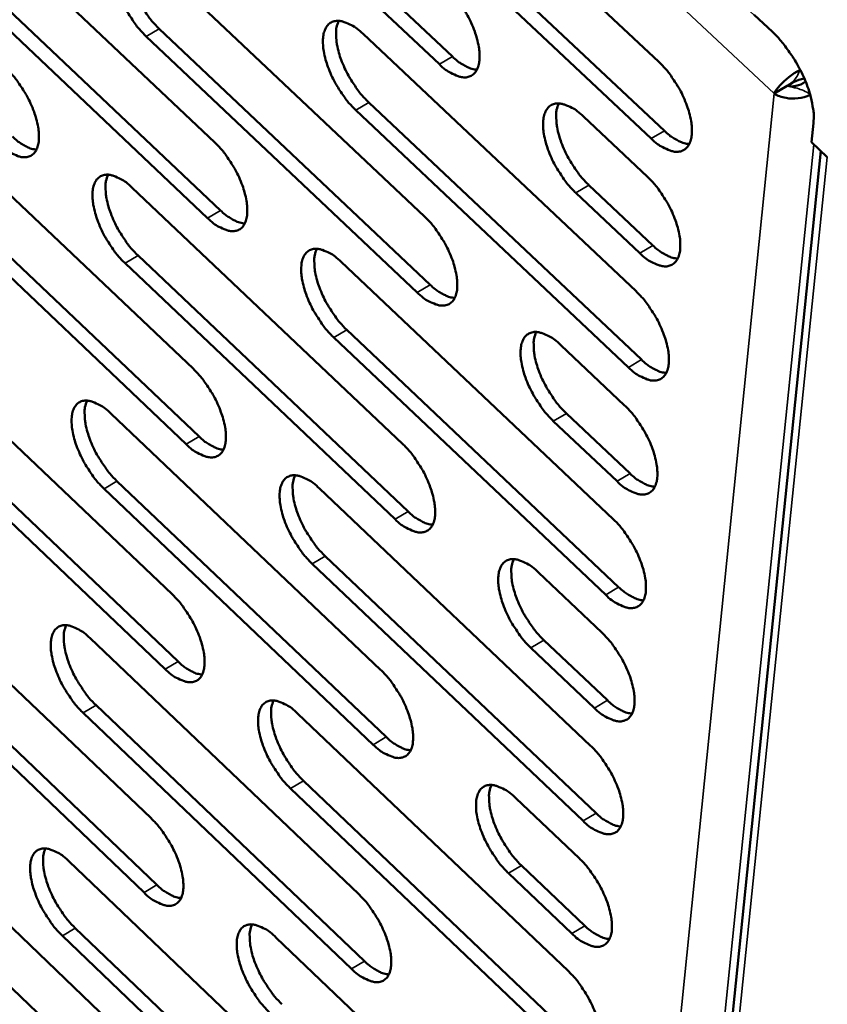
# Model space of a CAD drawing. Units: millimetres. Extents: x 65 to 5840, y 100 to 4100.
# Drawn here: x 5135 to 5169, y 2850 to 2892 of the extents above; entities that cross this region are included whole.
import ezdxf

# ---------------------------------------------------------------- set-up
doc = ezdxf.new("R2010")
doc.units = ezdxf.units.MM
doc.header["$LTSCALE"] = 20
doc.layers.add('Visible (ISO)', color=7, linetype='Continuous', lineweight=50)
doc.layers.add('Visible Narrow (ISO)', color=7, linetype='Continuous', lineweight=35)

msp = doc.modelspace()

# ---------------------------------------------------------------- linework, layer by layer
at = {"layer": 'Visible (ISO)'}
for p, q in [((5142.145, 2900.737), (5153.593, 2889.948)), ((5150.757, 2900.563), (5162.289, 2889.72)), ((5153.044, 2889.624), (5141.596, 2900.415)), ((5150.997, 2897.659), (5162.518, 2886.82)), ((5161.967, 2886.494), (5150.447, 2897.336)), ((5132.233, 2897.072), (5143.586, 2886.333)), ((5143.286, 2883.144), (5131.945, 2893.883)), ((5132.492, 2894.203), (5143.833, 2883.466)), ((5140.998, 2893.999), (5152.422, 2883.209)), ((5166.298, 2891.706), (5167.069, 2890.983)), ((5141.248, 2891.122), (5152.659, 2880.335)), ((5152.111, 2880.011), (5140.7, 2890.8)), ((5149.83, 2890.902), (5161.325, 2880.061)), ((5167.696, 2888.712), (5167.145, 2888.386)), ((5161.005, 2876.854), (5149.522, 2887.694)), ((5150.071, 2888.018), (5161.554, 2877.18)), ((5131.371, 2887.522), (5142.687, 2876.785)), ((5159.113, 2887.419), (5161.806, 2884.883)), ((5168.799, 2887.142), (5168.717, 2886.337)), ((5168.717, 2886.337), (5169.38, 2885.715)), ((5169.106, 2885.971), (5159.796, 2794.768)), ((5169.322, 2885.769), (5169.375, 2885.714)), ((5169.379, 2885.711), (5169.375, 2885.714)), ((5169.38, 2885.715), (5169.379, 2885.711)), ((5142.389, 2873.615), (5131.084, 2884.352)), ((5131.629, 2884.672), (5142.934, 2873.938)), ((5140.106, 2884.422), (5151.493, 2873.634)), ((5159.345, 2884.528), (5162.035, 2881.992)), ((5161.485, 2881.667), (5158.795, 2884.202)), ((5140.356, 2881.564), (5151.731, 2870.78)), ((5151.185, 2870.455), (5139.81, 2881.242)), ((5148.908, 2881.298), (5160.366, 2870.459)), ((5160.048, 2867.271), (5148.602, 2878.109)), ((5149.149, 2878.433), (5160.595, 2867.597)), ((5130.513, 2878.029), (5141.793, 2867.294)), ((5158.16, 2877.788), (5160.845, 2875.253)), ((5130.772, 2875.198), (5142.041, 2864.465)), ((5141.497, 2864.142), (5130.228, 2874.877)), ((5139.22, 2874.902), (5150.57, 2864.116)), ((5158.392, 2874.916), (5161.074, 2872.381)), ((5160.525, 2872.055), (5157.844, 2874.591)), ((5139.47, 2872.063), (5150.808, 2861.281)), ((5150.263, 2860.956), (5138.925, 2871.741)), ((5147.992, 2871.751), (5159.413, 2860.915)), ((5129.661, 2868.591), (5140.905, 2857.858)), ((5159.097, 2857.746), (5147.688, 2868.581)), ((5148.234, 2868.905), (5159.643, 2858.072)), ((5157.213, 2868.215), (5159.889, 2865.68)), ((5129.92, 2865.779), (5141.153, 2855.049)), ((5140.61, 2854.725), (5129.378, 2865.458)), ((5138.338, 2865.438), (5149.652, 2854.654)), ((5157.445, 2865.362), (5160.118, 2862.828)), ((5159.572, 2862.501), (5156.899, 2865.036)), ((5138.589, 2862.618), (5149.891, 2851.838)), ((5149.348, 2851.513), (5138.046, 2862.296)), ((5147.082, 2862.261), (5158.466, 2851.427)), ((5147.323, 2859.434), (5158.696, 2848.603)), ((5128.813, 2859.209), (5140.022, 2848.478)), ((5158.151, 2848.277), (5146.779, 2859.11)), ((5156.272, 2858.698), (5158.939, 2856.164)), ((5129.072, 2856.415), (5140.27, 2845.687)), ((5137.462, 2856.03), (5148.74, 2845.249)), ((5156.504, 2855.864), (5159.168, 2853.33)), ((5158.623, 2853.004), (5155.959, 2855.538)), ((5137.713, 2853.228), (5148.979, 2842.451)), ((5148.437, 2842.126), (5137.171, 2852.906)), ((5146.176, 2852.826), (5157.524, 2841.995))]:
    msp.add_line(p, q, dxfattribs=at)
at = {"layer": 'Visible (ISO)', "flags": 128}
for points in [[(5140.7, 2890.8, -0.01867), (5140.392, 2891.124, -0.033451), (5140.239, 2891.321, -0.00519), (5139.922, 2891.804, -0.017945), (5139.837, 2891.948, -0.018586), (5139.679, 2892.267, -0.017463), (5139.535, 2892.619, -0.023026), (5139.44, 2892.915, -0.019789), (5139.361, 2893.268, -0.03312), (5139.33, 2893.525, -0.027968), (5139.332, 2893.832, -0.053607), (5139.369, 2894.049, -0.052968), (5139.452, 2894.256, -0.081841), (5139.563, 2894.402, -0.085565), (5139.709, 2894.499, -0.079001), (5139.885, 2894.545, -0.074333), (5140.077, 2894.536, -0.043326), (5140.216, 2894.496, -0.018657), (5140.522, 2894.363, -0.052256), (5140.743, 2894.228, -0.039547), (5140.998, 2893.999)], [(5139.983, 2894.546, 0.033989), (5139.896, 2894.273, 0.061635), (5139.877, 2894.115, 0.015707), (5139.891, 2893.737, 0.031678), (5139.915, 2893.552, 0.019328), (5139.997, 2893.204, 0.022342), (5140.094, 2892.91, 0.017207), (5140.237, 2892.565, 0.018225), (5140.396, 2892.25, 0.017733), (5140.479, 2892.11, 0.005054), (5140.793, 2891.634, 0.033082), (5140.944, 2891.44, 0.018425), (5141.248, 2891.122)], [(5153.356, 2892.841, -0.018783), (5153.668, 2892.515, -0.033614), (5153.822, 2892.316, -0.005249), (5154.141, 2891.83, -0.018056), (5154.227, 2891.685, -0.018737), (5154.387, 2891.363, -0.017597), (5154.532, 2891.009, -0.023229), (5154.626, 2890.71, -0.019977), (5154.706, 2890.355, -0.033412), (5154.735, 2890.096, -0.028305), (5154.732, 2889.787, -0.053947), (5154.694, 2889.569, -0.05343), (5154.609, 2889.361, -0.081758), (5154.496, 2889.215, -0.08532), (5154.348, 2889.118, -0.078218), (5154.169, 2889.072, -0.073754), (5153.974, 2889.082, -0.042983), (5153.834, 2889.123, -0.018529), (5153.525, 2889.256, -0.052132), (5153.301, 2889.393, -0.039359), (5153.044, 2889.624)], [(5149.522, 2887.694, -0.018717), (5149.212, 2888.019, -0.03351), (5149.058, 2888.218, -0.005213), (5148.74, 2888.702, -0.017992), (5148.654, 2888.847, -0.018669), (5148.495, 2889.167, -0.017531), (5148.351, 2889.52, -0.023145), (5148.256, 2889.817, -0.019893), (5148.177, 2890.171, -0.033298), (5148.147, 2890.43, -0.028164), (5148.149, 2890.737, -0.053822), (5148.187, 2890.955, -0.053241), (5148.271, 2891.163, -0.081808), (5148.384, 2891.308, -0.085404), (5148.531, 2891.405, -0.078537), (5148.708, 2891.452, -0.073966), (5148.903, 2891.442, -0.043122), (5149.042, 2891.401, -0.018574), (5149.35, 2891.268, -0.052183), (5149.573, 2891.132, -0.039436), (5149.83, 2890.902)], [(5148.803, 2891.453, 0.034107), (5148.714, 2891.178, 0.061783), (5148.695, 2891.02, 0.015791), (5148.708, 2890.642, 0.031792), (5148.732, 2890.455, 0.01941), (5148.815, 2890.106, 0.022429), (5148.911, 2889.811, 0.017262), (5149.055, 2889.465, 0.01829), (5149.215, 2889.149, 0.017769), (5149.298, 2889.009, 0.00507), (5149.614, 2888.532, 0.033125), (5149.765, 2888.337, 0.018461), (5150.071, 2888.018)], [(5167.069, 2890.983, -0.016078), (5167.399, 2890.645, -0.029403), (5167.563, 2890.444, -0.003847), (5167.925, 2889.932, -0.015651), (5168.009, 2889.803, -0.015143), (5168.202, 2889.463, -0.014862), (5168.378, 2889.105, -0.016948), (5168.517, 2888.769, -0.015626), (5168.643, 2888.397, -0.021072), (5168.685, 2888.233, -0.006911), (5168.787, 2887.727, -0.040596), (5168.808, 2887.522, -0.021884), (5168.799, 2887.142)], [(5153.593, 2889.948, 0.025492), (5153.803, 2889.76, 0.038523), (5153.956, 2889.655, 0.008744), (5154.16, 2889.541, 0.012453), (5154.307, 2889.467, 0.055131), (5154.418, 2889.429, 0.030507), (5154.627, 2889.395)], [(5162.289, 2889.72, -0.01883), (5162.603, 2889.393, -0.033674), (5162.758, 2889.193, -0.005273), (5163.079, 2888.705, -0.018103), (5163.165, 2888.559, -0.018821), (5163.326, 2888.236, -0.017665), (5163.471, 2887.881, -0.02335), (5163.566, 2887.581, -0.020084), (5163.645, 2887.225, -0.033592), (5163.674, 2886.964, -0.028505), (5163.67, 2886.655, -0.054162), (5163.631, 2886.436, -0.053703), (5163.545, 2886.228, -0.081718), (5163.431, 2886.082, -0.085154), (5163.281, 2885.985, -0.077753), (5163.101, 2885.939, -0.073388), (5162.904, 2885.949, -0.042781), (5162.763, 2885.99, -0.018446), (5162.451, 2886.125, -0.052059), (5162.227, 2886.262, -0.039247), (5161.967, 2886.494)], [(5134.817, 2889.433, -0.01861), (5135.124, 2889.11, -0.033363), (5135.276, 2888.914, -0.005162), (5135.592, 2888.432, -0.017886), (5135.676, 2888.289, -0.01853), (5135.834, 2887.97, -0.017404), (5135.978, 2887.62, -0.022977), (5136.072, 2887.325, -0.01973), (5136.152, 2886.974, -0.03311), (5136.182, 2886.718, -0.027943), (5136.18, 2886.412, -0.05374), (5136.144, 2886.196, -0.053203), (5136.061, 2885.991, -0.082226), (5135.951, 2885.847, -0.086057), (5135.806, 2885.751, -0.079134), (5135.632, 2885.706, -0.074392), (5135.44, 2885.716, -0.0431), (5135.303, 2885.757, -0.018549), (5134.999, 2885.889, -0.052036), (5134.779, 2886.025, -0.03937), (5134.526, 2886.253)], [(5158.795, 2884.202, -0.018765), (5158.483, 2884.529, -0.033569), (5158.328, 2884.728, -0.005236), (5158.009, 2885.215, -0.018038), (5157.923, 2885.36, -0.018755), (5157.763, 2885.682, -0.017601), (5157.618, 2886.036, -0.02327), (5157.524, 2886.334, -0.020003), (5157.444, 2886.69, -0.033487), (5157.415, 2886.949, -0.028373), (5157.418, 2887.257, -0.054052), (5157.457, 2887.476, -0.053534), (5157.542, 2887.684, -0.081779), (5157.655, 2887.83, -0.085242), (5157.804, 2887.927, -0.078051), (5157.983, 2887.973, -0.07358), (5158.179, 2887.963, -0.042904), (5158.319, 2887.922, -0.018483), (5158.63, 2887.788, -0.052101), (5158.854, 2887.651, -0.039314), (5159.113, 2887.419)], [(5158.073, 2887.974, 0.034225), (5157.984, 2887.699, 0.061931), (5157.964, 2887.54, 0.015875), (5157.977, 2887.161, 0.031908), (5158.001, 2886.973, 0.019493), (5158.083, 2886.623, 0.022518), (5158.18, 2886.327, 0.017318), (5158.325, 2885.98, 0.018357), (5158.484, 2885.663, 0.017805), (5158.568, 2885.522, 0.005087), (5158.885, 2885.044, 0.033165), (5159.037, 2884.848, 0.018495), (5159.345, 2884.528)], [(5162.518, 2886.82, 0.02565), (5162.729, 2886.63, 0.038714), (5162.885, 2886.524, 0.008841), (5163.092, 2886.409, 0.012597), (5163.24, 2886.335, 0.055429), (5163.353, 2886.297, 0.030703), (5163.564, 2886.264)], [(5135.072, 2886.574, 0.025115), (5135.277, 2886.39, 0.038048), (5135.426, 2886.286, 0.008516), (5135.625, 2886.174, 0.012138), (5135.768, 2886.1, 0.054487), (5135.876, 2886.062, 0.030062), (5136.08, 2886.027)], [(5143.586, 2886.333, -0.018657), (5143.895, 2886.009, -0.033422), (5144.048, 2885.811, -0.005185), (5144.365, 2885.327, -0.017932), (5144.45, 2885.183, -0.018612), (5144.609, 2884.864, -0.017471), (5144.753, 2884.513, -0.023096), (5144.847, 2884.216, -0.019834), (5144.926, 2883.864, -0.033288), (5144.956, 2883.607, -0.028139), (5144.954, 2883.301, -0.053956), (5144.917, 2883.084, -0.053478), (5144.833, 2882.878, -0.082194), (5144.722, 2882.734, -0.085894), (5144.575, 2882.638, -0.078668), (5144.399, 2882.593, -0.074026), (5144.206, 2882.604, -0.042899), (5144.068, 2882.645, -0.018467), (5143.762, 2882.778, -0.051965), (5143.541, 2882.914, -0.03926), (5143.286, 2883.144)], [(5139.81, 2881.242, -0.018592), (5139.502, 2881.566, -0.033319), (5139.35, 2881.763, -0.00515), (5139.034, 2882.245, -0.017868), (5138.95, 2882.388, -0.018545), (5138.792, 2882.706, -0.017406), (5138.648, 2883.057, -0.023012), (5138.554, 2883.352, -0.019751), (5138.475, 2883.703, -0.033175), (5138.444, 2883.959, -0.027999), (5138.446, 2884.265, -0.05383), (5138.483, 2884.481, -0.053289), (5138.566, 2884.686, -0.082242), (5138.676, 2884.83, -0.085978), (5138.821, 2884.926, -0.078988), (5138.997, 2884.971, -0.074237), (5139.189, 2884.961, -0.043038), (5139.326, 2884.92, -0.018511), (5139.631, 2884.787, -0.052015), (5139.852, 2884.651, -0.039336), (5140.106, 2884.422)], [(5139.093, 2884.971, 0.033821), (5139.007, 2884.699, 0.061396), (5138.989, 2884.542, 0.015574), (5139.004, 2884.166, 0.031523), (5139.028, 2883.982, 0.019225), (5139.111, 2883.636, 0.02223), (5139.207, 2883.344, 0.017113), (5139.351, 2883.001, 0.018131), (5139.509, 2882.687, 0.017625), (5139.591, 2882.549, 0.004995), (5139.904, 2882.075, 0.032897), (5140.054, 2881.882, 0.018311), (5140.356, 2881.564)], [(5161.806, 2884.883, -0.01879), (5162.119, 2884.556, -0.033606), (5162.274, 2884.356, -0.005252), (5162.595, 2883.869, -0.018063), (5162.681, 2883.723, -0.018799), (5162.841, 2883.401, -0.017636), (5162.986, 2883.046, -0.023343), (5163.081, 2882.747, -0.020064), (5163.16, 2882.392, -0.03362), (5163.189, 2882.132, -0.028522), (5163.185, 2881.823, -0.054276), (5163.146, 2881.605, -0.053865), (5163.06, 2881.398, -0.081917), (5162.946, 2881.252, -0.085357), (5162.797, 2881.156, -0.077744), (5162.617, 2881.11, -0.073341), (5162.42, 2881.121, -0.042639), (5162.28, 2881.162, -0.018374), (5161.968, 2881.297, -0.051939), (5161.744, 2881.434, -0.039142), (5161.485, 2881.667)], [(5143.833, 2883.466, 0.025271), (5144.039, 2883.28, 0.038238), (5144.19, 2883.176, 0.008612), (5144.392, 2883.062, 0.012281), (5144.537, 2882.988, 0.054787), (5144.646, 2882.95, 0.030258), (5144.853, 2882.915)], [(5152.422, 2883.209, -0.018704), (5152.732, 2882.883, -0.033481), (5152.886, 2882.684, -0.005209), (5153.205, 2882.199, -0.017978), (5153.29, 2882.055, -0.018695), (5153.449, 2881.734, -0.017539), (5153.594, 2881.381, -0.023215), (5153.688, 2881.084, -0.019939), (5153.768, 2880.73, -0.033467), (5153.797, 2880.472, -0.028337), (5153.794, 2880.165, -0.054172), (5153.756, 2879.948, -0.053753), (5153.671, 2879.742, -0.082157), (5153.559, 2879.597, -0.085729), (5153.411, 2879.501, -0.078202), (5153.233, 2879.457, -0.073659), (5153.039, 2879.467, -0.042698), (5152.899, 2879.509, -0.018384), (5152.591, 2879.643, -0.051892), (5152.368, 2879.78, -0.039149), (5152.111, 2880.011)], [(5148.602, 2878.109, -0.018639), (5148.293, 2878.434, -0.033377), (5148.14, 2878.632, -0.005173), (5147.823, 2879.116, -0.017914), (5147.737, 2879.26, -0.018626), (5147.579, 2879.579, -0.017473), (5147.435, 2879.931, -0.023131), (5147.341, 2880.227, -0.019856), (5147.261, 2880.58, -0.033353), (5147.231, 2880.837, -0.028196), (5147.234, 2881.143, -0.054047), (5147.271, 2881.36, -0.053564), (5147.355, 2881.565, -0.082209), (5147.467, 2881.71, -0.085815), (5147.614, 2881.805, -0.078522), (5147.791, 2881.85, -0.073871), (5147.984, 2881.84, -0.042836), (5148.123, 2881.799, -0.018429), (5148.43, 2881.665, -0.051943), (5148.652, 2881.529, -0.039225), (5148.908, 2881.298)], [(5147.883, 2881.851, 0.033937), (5147.796, 2881.578, 0.061544), (5147.777, 2881.42, 0.015658), (5147.792, 2881.044, 0.031636), (5147.816, 2880.858, 0.019305), (5147.899, 2880.511, 0.022316), (5147.995, 2880.218, 0.017168), (5148.139, 2879.874, 0.018195), (5148.298, 2879.56, 0.017661), (5148.381, 2879.421, 0.005011), (5148.695, 2878.945, 0.032939), (5148.845, 2878.752, 0.018347), (5149.149, 2878.433)], [(5162.035, 2881.992, 0.025617), (5162.246, 2881.803, 0.038666), (5162.402, 2881.696, 0.008824), (5162.609, 2881.581, 0.012583), (5162.757, 2881.507, 0.055408), (5162.869, 2881.469, 0.030676), (5163.081, 2881.435)], [(5152.659, 2880.335, 0.025428), (5152.868, 2880.147, 0.038428), (5153.022, 2880.041, 0.008709), (5153.226, 2879.927, 0.012424), (5153.372, 2879.853, 0.055086), (5153.483, 2879.815, 0.030453), (5153.692, 2879.78)], [(5161.325, 2880.061, -0.018751), (5161.637, 2879.734, -0.033539), (5161.792, 2879.534, -0.005232), (5162.112, 2879.047, -0.018024), (5162.198, 2878.902, -0.018778), (5162.358, 2878.58, -0.017607), (5162.503, 2878.226, -0.023336), (5162.597, 2877.928, -0.020045), (5162.676, 2877.573, -0.033648), (5162.706, 2877.313, -0.028538), (5162.702, 2877.006, -0.054389), (5162.663, 2876.788, -0.054028), (5162.577, 2876.582, -0.082117), (5162.463, 2876.436, -0.08556), (5162.314, 2876.341, -0.077735), (5162.134, 2876.296, -0.073293), (5161.938, 2876.307, -0.042498), (5161.798, 2876.349, -0.018302), (5161.487, 2876.484, -0.05182), (5161.263, 2876.621, -0.039038), (5161.005, 2876.854)], [(5157.844, 2874.591, -0.018686), (5157.533, 2874.917, -0.033436), (5157.379, 2875.116, -0.005196), (5157.06, 2875.602, -0.01796), (5156.974, 2875.746, -0.018712), (5156.815, 2876.067, -0.017543), (5156.671, 2876.42, -0.023257), (5156.577, 2876.717, -0.019965), (5156.497, 2877.071, -0.033543), (5156.468, 2877.329, -0.028405), (5156.471, 2877.636, -0.054279), (5156.509, 2877.853, -0.053859), (5156.594, 2878.059, -0.082178), (5156.708, 2878.204, -0.08565), (5156.856, 2878.299, -0.078034), (5157.034, 2878.344, -0.073486), (5157.23, 2878.333, -0.04262), (5157.369, 2878.292, -0.018339), (5157.679, 2878.157, -0.051862), (5157.902, 2878.02, -0.039105), (5158.16, 2877.788)], [(5157.122, 2878.345, 0.034055), (5157.034, 2878.071, 0.061693), (5157.015, 2877.913, 0.015741), (5157.029, 2877.535, 0.031751), (5157.053, 2877.349, 0.019387), (5157.136, 2877.001, 0.022405), (5157.233, 2876.707, 0.017223), (5157.377, 2876.362, 0.018261), (5157.536, 2876.047, 0.017696), (5157.62, 2875.907, 0.005027), (5157.935, 2875.43, 0.032978), (5158.086, 2875.236, 0.018381), (5158.392, 2874.916)], [(5161.554, 2877.18, 0.025585), (5161.765, 2876.99, 0.038618), (5161.92, 2876.883, 0.008806), (5162.127, 2876.768, 0.012568), (5162.275, 2876.693, 0.055385), (5162.387, 2876.655, 0.030649), (5162.599, 2876.621)], [(5142.687, 2876.785, -0.018579), (5142.995, 2876.461, -0.03329), (5143.147, 2876.263, -0.005146), (5143.464, 2875.781, -0.017855), (5143.548, 2875.638, -0.01857), (5143.706, 2875.319, -0.017414), (5143.85, 2874.969, -0.023082), (5143.944, 2874.674, -0.019796), (5144.023, 2874.323, -0.033343), (5144.053, 2874.067, -0.02817), (5144.051, 2873.762, -0.05418), (5144.014, 2873.547, -0.053802), (5143.931, 2873.343, -0.082594), (5143.82, 2873.2, -0.086303), (5143.674, 2873.106, -0.07865), (5143.498, 2873.062, -0.073927), (5143.306, 2873.073, -0.042613), (5143.168, 2873.114, -0.018322), (5142.863, 2873.249, -0.051726), (5142.643, 2873.385, -0.03905), (5142.389, 2873.615)], [(5138.925, 2871.741, -0.018514), (5138.619, 2872.064, -0.033188), (5138.467, 2872.261, -0.005111), (5138.152, 2872.743, -0.017792), (5138.068, 2872.885, -0.018503), (5137.91, 2873.202, -0.017349), (5137.767, 2873.551, -0.022999), (5137.673, 2873.845, -0.019714), (5137.594, 2874.195, -0.03323), (5137.564, 2874.45, -0.02803), (5137.565, 2874.754, -0.054054), (5137.602, 2874.968, -0.053611), (5137.684, 2875.172, -0.082643), (5137.794, 2875.315, -0.086389), (5137.939, 2875.409, -0.078971), (5138.114, 2875.453, -0.074138), (5138.305, 2875.442, -0.042751), (5138.442, 2875.401, -0.018366), (5138.746, 2875.267, -0.051776), (5138.966, 2875.131, -0.039126), (5139.22, 2874.902)], [(5138.208, 2875.454, 0.033652), (5138.124, 2875.182, 0.061157), (5138.106, 2875.026, 0.015442), (5138.122, 2874.652, 0.031368), (5138.147, 2874.469, 0.019122), (5138.23, 2874.125, 0.022118), (5138.326, 2873.834, 0.01702), (5138.469, 2873.493, 0.018037), (5138.626, 2873.181, 0.017519), (5138.708, 2873.044, 0.004937), (5139.02, 2872.572, 0.032712), (5139.169, 2872.38, 0.018199), (5139.47, 2872.063)], [(5160.845, 2875.253, -0.018711), (5161.157, 2874.926, -0.033473), (5161.311, 2874.726, -0.005212), (5161.631, 2874.24, -0.017985), (5161.717, 2874.095, -0.018756), (5161.876, 2873.774, -0.017578), (5162.021, 2873.42, -0.023329), (5162.115, 2873.123, -0.020026), (5162.194, 2872.768, -0.033676), (5162.223, 2872.509, -0.028554), (5162.22, 2872.203, -0.054503), (5162.181, 2871.985, -0.054192), (5162.095, 2871.78, -0.082316), (5161.981, 2871.636, -0.085762), (5161.832, 2871.541, -0.077725), (5161.653, 2871.496, -0.073245), (5161.458, 2871.508, -0.042357), (5161.318, 2871.55, -0.01823), (5161.007, 2871.685, -0.051701), (5160.784, 2871.823, -0.038934), (5160.525, 2872.055)], [(5142.934, 2873.938, 0.025206), (5143.14, 2873.751, 0.038142), (5143.291, 2873.646, 0.008577), (5143.493, 2873.532, 0.012251), (5143.637, 2873.458, 0.054739), (5143.746, 2873.42, 0.030203), (5143.953, 2873.384)], [(5151.493, 2873.634, -0.018625), (5151.803, 2873.309, -0.033348), (5151.956, 2873.11, -0.005169), (5152.274, 2872.626, -0.0179), (5152.359, 2872.482, -0.018652), (5152.518, 2872.163, -0.017481), (5152.662, 2871.811, -0.023202), (5152.756, 2871.515, -0.019901), (5152.835, 2871.162, -0.033523), (5152.864, 2870.906, -0.02837), (5152.862, 2870.6, -0.054398), (5152.823, 2870.384, -0.054079), (5152.739, 2870.18, -0.082557), (5152.627, 2870.036, -0.086135), (5152.48, 2869.942, -0.078182), (5152.302, 2869.898, -0.073561), (5152.109, 2869.91, -0.042414), (5151.97, 2869.952, -0.01824), (5151.662, 2870.087, -0.051654), (5151.441, 2870.224, -0.038941), (5151.185, 2870.455)], [(5147.688, 2868.581, -0.018561), (5147.38, 2868.906, -0.033246), (5147.227, 2869.104, -0.005133), (5146.911, 2869.587, -0.017837), (5146.826, 2869.73, -0.018584), (5146.668, 2870.048, -0.017416), (5146.524, 2870.399, -0.023118), (5146.43, 2870.693, -0.019818), (5146.351, 2871.045, -0.033408), (5146.321, 2871.301, -0.028228), (5146.324, 2871.605, -0.054271), (5146.361, 2871.821, -0.053888), (5146.445, 2872.025, -0.082609), (5146.556, 2872.168, -0.086223), (5146.702, 2872.262, -0.078503), (5146.878, 2872.306, -0.073772), (5147.071, 2872.295, -0.042551), (5147.209, 2872.253, -0.018284), (5147.516, 2872.118, -0.051704), (5147.737, 2871.982, -0.039016), (5147.992, 2871.751)], [(5146.968, 2872.306, 0.033768), (5146.883, 2872.034, 0.061305), (5146.865, 2871.878, 0.015525), (5146.881, 2871.502, 0.031481), (5146.905, 2871.319, 0.019201), (5146.988, 2870.974, 0.022204), (5147.085, 2870.682, 0.017074), (5147.228, 2870.34, 0.018101), (5147.386, 2870.027, 0.017554), (5147.468, 2869.89, 0.004953), (5147.781, 2869.416, 0.032754), (5147.931, 2869.223, 0.018234), (5148.234, 2868.905)], [(5161.074, 2872.381, 0.025552), (5161.285, 2872.191, 0.038569), (5161.44, 2872.084, 0.008788), (5161.647, 2871.969, 0.012553), (5161.795, 2871.894, 0.055362), (5161.907, 2871.856, 0.030622), (5162.118, 2871.822)], [(5151.731, 2870.78, 0.025362), (5151.94, 2870.591, 0.038332), (5152.093, 2870.485, 0.008674), (5152.297, 2870.37, 0.012394), (5152.443, 2870.296, 0.055039), (5152.554, 2870.257, 0.030399), (5152.762, 2870.223)], [(5160.366, 2870.459, -0.018672), (5160.678, 2870.133, -0.033406), (5160.832, 2869.933, -0.005192), (5161.151, 2869.447, -0.017946), (5161.237, 2869.302, -0.018735), (5161.396, 2868.982, -0.017549), (5161.54, 2868.628, -0.023323), (5161.634, 2868.332, -0.020007), (5161.714, 2867.978, -0.033704), (5161.743, 2867.72, -0.028571), (5161.739, 2867.414, -0.054617), (5161.7, 2867.197, -0.054356), (5161.615, 2866.993, -0.082516), (5161.501, 2866.849, -0.085963), (5161.353, 2866.755, -0.077713), (5161.173, 2866.711, -0.073196), (5160.978, 2866.723, -0.042216), (5160.839, 2866.765, -0.018158), (5160.529, 2866.901, -0.051582), (5160.306, 2867.039, -0.038831), (5160.048, 2867.271)], [(5156.899, 2865.036, -0.018608), (5156.589, 2865.362, -0.033303), (5156.435, 2865.561, -0.005156), (5156.117, 2866.046, -0.017883), (5156.032, 2866.19, -0.018669), (5155.873, 2866.509, -0.017485), (5155.729, 2866.861, -0.023243), (5155.635, 2867.157, -0.019927), (5155.556, 2867.509, -0.033598), (5155.527, 2867.766, -0.028437), (5155.53, 2868.071, -0.054505), (5155.568, 2868.288, -0.054185), (5155.653, 2868.492, -0.082578), (5155.765, 2868.635, -0.086055), (5155.913, 2868.73, -0.078013), (5156.091, 2868.773, -0.073388), (5156.286, 2868.761, -0.042337), (5156.425, 2868.72, -0.018196), (5156.734, 2868.584, -0.051624), (5156.956, 2868.447, -0.038897), (5157.213, 2868.215)], [(5156.176, 2868.774, 0.033885), (5156.09, 2868.501, 0.061453), (5156.072, 2868.344, 0.015608), (5156.087, 2867.968, 0.031595), (5156.112, 2867.783, 0.019283), (5156.195, 2867.437, 0.022292), (5156.291, 2867.144, 0.017128), (5156.435, 2866.801, 0.018166), (5156.594, 2866.488, 0.017588), (5156.676, 2866.35, 0.004969), (5156.991, 2865.874, 0.032792), (5157.141, 2865.68, 0.018267), (5157.445, 2865.362)], [(5160.595, 2867.597, 0.025518), (5160.806, 2867.407, 0.038521), (5160.961, 2867.3, 0.00877), (5161.168, 2867.184, 0.012538), (5161.316, 2867.11, 0.055338), (5161.428, 2867.071, 0.030594), (5161.639, 2867.037)], [(5141.793, 2867.294, -0.018501), (5142.1, 2866.97, -0.033159), (5142.252, 2866.773, -0.005106), (5142.568, 2866.291, -0.017778), (5142.652, 2866.148, -0.018528), (5142.809, 2865.831, -0.017357), (5142.953, 2865.482, -0.023069), (5143.046, 2865.188, -0.019759), (5143.126, 2864.838, -0.033398), (5143.156, 2864.584, -0.028202), (5143.154, 2864.281, -0.054405), (5143.116, 2864.066, -0.054128), (5143.034, 2863.864, -0.082994), (5142.923, 2863.722, -0.086709), (5142.778, 2863.629, -0.078627), (5142.603, 2863.586, -0.073825), (5142.411, 2863.599, -0.042329), (5142.274, 2863.641, -0.018179), (5141.97, 2863.776, -0.051489), (5141.75, 2863.912, -0.038842), (5141.497, 2864.142)], [(5138.046, 2862.296, -0.018438), (5137.74, 2862.618, -0.033057), (5137.589, 2862.815, -0.005072), (5137.274, 2863.296, -0.017716), (5137.191, 2863.438, -0.018461), (5137.034, 2863.754, -0.017293), (5136.891, 2864.102, -0.022986), (5136.798, 2864.394, -0.019677), (5136.718, 2864.743, -0.033284), (5136.688, 2864.996, -0.028061), (5136.69, 2865.299, -0.054277), (5136.726, 2865.512, -0.053936), (5136.808, 2865.714, -0.083043), (5136.918, 2865.856, -0.086797), (5137.062, 2865.949, -0.07895), (5137.236, 2865.992, -0.074036), (5137.427, 2865.98, -0.042465), (5137.563, 2865.938, -0.018223), (5137.867, 2865.804, -0.051538), (5138.086, 2865.667, -0.038917), (5138.338, 2865.438)], [(5137.328, 2865.992, 0.033484), (5137.246, 2865.721, 0.060917), (5137.229, 2865.566, 0.01531), (5137.246, 2865.194, 0.031213), (5137.271, 2865.012, 0.01902), (5137.354, 2864.67, 0.022007), (5137.45, 2864.381, 0.016927), (5137.593, 2864.041, 0.017944), (5137.75, 2863.732, 0.017413), (5137.831, 2863.596, 0.00488), (5138.141, 2863.125, 0.03253), (5138.289, 2862.934, 0.018088), (5138.589, 2862.618)], [(5159.889, 2865.68, -0.018633), (5160.2, 2865.353, -0.03334), (5160.354, 2865.154, -0.005172), (5160.673, 2864.668, -0.017907), (5160.758, 2864.524, -0.018713), (5160.917, 2864.204, -0.01752), (5161.061, 2863.851, -0.023316), (5161.155, 2863.555, -0.019988), (5161.234, 2863.202, -0.033732), (5161.264, 2862.945, -0.028587), (5161.26, 2862.64, -0.05473), (5161.221, 2862.423, -0.05452), (5161.136, 2862.22, -0.082715), (5161.022, 2862.077, -0.086164), (5160.874, 2861.983, -0.077701), (5160.695, 2861.94, -0.073146), (5160.5, 2861.952, -0.042076), (5160.361, 2861.995, -0.018087), (5160.052, 2862.131, -0.051464), (5159.829, 2862.269, -0.038728), (5159.572, 2862.501)], [(5142.041, 2864.465, 0.02514), (5142.247, 2864.278, 0.038046), (5142.398, 2864.173, 0.008542), (5142.599, 2864.058, 0.01222), (5142.743, 2863.984, 0.054688), (5142.852, 2863.946, 0.030147), (5143.058, 2863.91)], [(5150.57, 2864.116, -0.018547), (5150.879, 2863.791, -0.033216), (5151.032, 2863.593, -0.005129), (5151.348, 2863.109, -0.017823), (5151.433, 2862.966, -0.01861), (5151.591, 2862.648, -0.017424), (5151.735, 2862.297, -0.023188), (5151.829, 2862.003, -0.019863), (5151.908, 2861.651, -0.033578), (5151.937, 2861.396, -0.028402), (5151.935, 2861.092, -0.054624), (5151.897, 2860.877, -0.054406), (5151.813, 2860.675, -0.082956), (5151.701, 2860.532, -0.086538), (5151.554, 2860.439, -0.078157), (5151.377, 2860.397, -0.07346), (5151.184, 2860.409, -0.042132), (5151.046, 2860.452, -0.018098), (5150.74, 2860.587, -0.051418), (5150.519, 2860.725, -0.038734), (5150.263, 2860.956)], [(5146.779, 2859.11, -0.018484), (5146.472, 2859.434, -0.033115), (5146.32, 2859.632, -0.005094), (5146.004, 2860.114, -0.017761), (5145.92, 2860.257, -0.018542), (5145.762, 2860.574, -0.017359), (5145.619, 2860.923, -0.023105), (5145.526, 2861.216, -0.01978), (5145.446, 2861.567, -0.033463), (5145.417, 2861.821, -0.028259), (5145.419, 2862.124, -0.054496), (5145.456, 2862.338, -0.054214), (5145.539, 2862.54, -0.083009), (5145.65, 2862.682, -0.086628), (5145.796, 2862.775, -0.07848), (5145.972, 2862.818, -0.073671), (5146.164, 2862.806, -0.042268), (5146.301, 2862.764, -0.018141), (5146.607, 2862.629, -0.051467), (5146.827, 2862.492, -0.038809), (5147.082, 2862.261)], [(5146.059, 2862.818, 0.033599), (5145.976, 2862.547, 0.061066), (5145.959, 2862.391, 0.015392), (5145.975, 2862.018, 0.031325), (5146, 2861.836, 0.019098), (5146.083, 2861.492, 0.022092), (5146.179, 2861.202, 0.01698), (5146.323, 2860.862, 0.018007), (5146.48, 2860.551, 0.017447), (5146.562, 2860.415, 0.004896), (5146.874, 2859.943, 0.03257), (5147.022, 2859.75, 0.018122), (5147.323, 2859.434)], [(5160.118, 2862.828, 0.025485), (5160.329, 2862.637, 0.038472), (5160.484, 2862.53, 0.008752), (5160.691, 2862.414, 0.012522), (5160.838, 2862.339, 0.055313), (5160.95, 2862.3, 0.030566), (5161.161, 2862.266)], [(5150.808, 2861.281, 0.025296), (5151.017, 2861.092, 0.038235), (5151.17, 2860.986, 0.008638), (5151.374, 2860.87, 0.012363), (5151.519, 2860.796, 0.054988), (5151.629, 2860.757, 0.030342), (5151.838, 2860.722)], [(5159.413, 2860.915, -0.018594), (5159.724, 2860.588, -0.033274), (5159.877, 2860.389, -0.005152), (5160.196, 2859.904, -0.017869), (5160.281, 2859.76, -0.018692), (5160.439, 2859.44, -0.017491), (5160.584, 2859.088, -0.023309), (5160.677, 2858.793, -0.019969), (5160.757, 2858.44, -0.03376), (5160.786, 2858.184, -0.028604), (5160.782, 2857.879, -0.054844), (5160.743, 2857.664, -0.054685), (5160.658, 2857.461, -0.082914), (5160.545, 2857.318, -0.086363), (5160.397, 2857.225, -0.077687), (5160.219, 2857.183, -0.073095), (5160.024, 2857.196, -0.041935), (5159.885, 2857.238, -0.018016), (5159.576, 2857.375, -0.051346), (5159.354, 2857.513, -0.038625), (5159.097, 2857.746)], [(5155.959, 2855.538, -0.01853), (5155.65, 2855.864, -0.033172), (5155.497, 2856.063, -0.005117), (5155.18, 2856.547, -0.017806), (5155.095, 2856.69, -0.018627), (5154.937, 2857.008, -0.017428), (5154.793, 2857.359, -0.023229), (5154.699, 2857.653, -0.019888), (5154.62, 2858.005, -0.033653), (5154.591, 2858.26, -0.02847), (5154.594, 2858.564, -0.054731), (5154.632, 2858.779, -0.054513), (5154.716, 2858.981, -0.082977), (5154.829, 2859.123, -0.086457), (5154.976, 2859.216, -0.077988), (5155.153, 2859.259, -0.073287), (5155.347, 2859.246, -0.042055), (5155.486, 2859.204, -0.018053), (5155.794, 2859.068, -0.051388), (5156.015, 2858.93, -0.03869), (5156.272, 2858.698)], [(5155.236, 2859.259, 0.033715), (5155.152, 2858.987, 0.061214), (5155.135, 2858.831, 0.015475), (5155.15, 2858.456, 0.031439), (5155.175, 2858.273, 0.019178), (5155.259, 2857.929, 0.022179), (5155.355, 2857.638, 0.017034), (5155.499, 2857.297, 0.018071), (5155.657, 2856.985, 0.017481), (5155.739, 2856.848, 0.004911), (5156.052, 2856.375, 0.032608), (5156.202, 2856.182, 0.018155), (5156.504, 2855.864)], [(5140.905, 2857.858, -0.018424), (5141.211, 2857.535, -0.033029), (5141.363, 2857.338, -0.005067), (5141.677, 2856.856, -0.017702), (5141.761, 2856.715, -0.018486), (5141.918, 2856.399, -0.0173), (5142.061, 2856.05, -0.023056), (5142.154, 2855.758, -0.019721), (5142.233, 2855.409, -0.033452), (5142.263, 2855.156, -0.028234), (5142.261, 2854.855, -0.054629), (5142.224, 2854.642, -0.054455), (5142.142, 2854.441, -0.083394), (5142.031, 2854.301, -0.087113), (5141.887, 2854.209, -0.0786), (5141.712, 2854.167, -0.07372), (5141.522, 2854.18, -0.042045), (5141.385, 2854.223, -0.018036), (5141.082, 2854.358, -0.051253), (5140.863, 2854.495, -0.038636), (5140.61, 2854.725)], [(5159.643, 2858.072, 0.025451), (5159.853, 2857.881, 0.038423), (5160.008, 2857.774, 0.008734), (5160.215, 2857.658, 0.012506), (5160.362, 2857.583, 0.055287), (5160.474, 2857.544, 0.030538), (5160.684, 2857.509)], [(5137.171, 2852.906, -0.018361), (5136.867, 2853.228, -0.032928), (5136.716, 2853.425, -0.005033), (5136.402, 2853.905, -0.01764), (5136.319, 2854.046, -0.01842), (5136.163, 2854.361, -0.017237), (5136.02, 2854.708, -0.022973), (5135.927, 2854.999, -0.019639), (5135.848, 2855.347, -0.033338), (5135.818, 2855.598, -0.028092), (5135.819, 2855.899, -0.0545), (5135.855, 2856.112, -0.054262), (5135.937, 2856.312, -0.083444), (5136.047, 2856.452, -0.087202), (5136.19, 2856.544, -0.078924), (5136.364, 2856.586, -0.073931), (5136.554, 2856.573, -0.042181), (5136.69, 2856.531, -0.01808), (5136.992, 2856.396, -0.051303), (5137.21, 2856.259, -0.03871), (5137.462, 2856.03)], [(5136.453, 2856.585, 0.033315), (5136.373, 2856.316, 0.060677), (5136.357, 2856.162, 0.015178), (5136.374, 2855.791, 0.031059), (5136.4, 2855.611, 0.018918), (5136.483, 2855.27, 0.021896), (5136.579, 2854.983, 0.016835), (5136.722, 2854.645, 0.017851), (5136.878, 2854.337, 0.017308), (5136.958, 2854.203, 0.004824), (5137.268, 2853.734, 0.032348), (5137.415, 2853.543, 0.017977), (5137.713, 2853.228)], [(5158.939, 2856.164, -0.018555), (5159.249, 2855.837, -0.033209), (5159.402, 2855.638, -0.005132), (5159.72, 2855.153, -0.01783), (5159.805, 2855.01, -0.018671), (5159.963, 2854.691, -0.017462), (5160.108, 2854.339, -0.023302), (5160.201, 2854.045, -0.019949), (5160.28, 2853.692, -0.033787), (5160.309, 2853.437, -0.02862), (5160.306, 2853.133, -0.054958), (5160.267, 2852.918, -0.05485), (5160.182, 2852.716, -0.083114), (5160.069, 2852.574, -0.086562), (5159.921, 2852.482, -0.077672), (5159.743, 2852.44, -0.073043), (5159.549, 2852.453, -0.041795), (5159.41, 2852.496, -0.017946), (5159.102, 2852.633, -0.051229), (5158.88, 2852.771, -0.038522), (5158.623, 2853.004)], [(5141.153, 2855.049, 0.025073), (5141.358, 2854.861, 0.037949), (5141.509, 2854.756, 0.008506), (5141.71, 2854.641, 0.012187), (5141.854, 2854.566, 0.054634), (5141.962, 2854.527, 0.030089), (5142.168, 2854.491)], [(5149.652, 2854.654, -0.01847), (5149.96, 2854.33, -0.033086), (5150.112, 2854.132, -0.00509), (5150.429, 2853.649, -0.017747), (5150.513, 2853.506, -0.018568), (5150.67, 2853.189, -0.017367), (5150.814, 2852.839, -0.023175), (5150.907, 2852.547, -0.019825), (5150.986, 2852.196, -0.033633), (5151.016, 2851.942, -0.028434), (5151.013, 2851.64, -0.05485), (5150.975, 2851.426, -0.054736), (5150.892, 2851.226, -0.083356), (5150.78, 2851.085, -0.086938), (5150.634, 2850.993, -0.078129), (5150.458, 2850.951, -0.073355), (5150.266, 2850.965, -0.04185), (5150.128, 2851.007, -0.017956), (5149.822, 2851.144, -0.051183), (5149.602, 2851.282, -0.038528), (5149.348, 2851.513)], [(5145.876, 2849.694, -0.018407), (5145.569, 2850.018, -0.032985), (5145.418, 2850.215, -0.005055), (5145.103, 2850.697, -0.017685), (5145.019, 2850.839, -0.0185), (5144.862, 2851.155, -0.017302), (5144.719, 2851.503, -0.023091), (5144.626, 2851.795, -0.019742), (5144.547, 2852.144, -0.033517), (5144.517, 2852.397, -0.028291), (5144.519, 2852.699, -0.054721), (5144.556, 2852.912, -0.054542), (5144.639, 2853.112, -0.083409), (5144.75, 2853.253, -0.087031), (5144.895, 2853.345, -0.078453), (5145.07, 2853.386, -0.073566), (5145.261, 2853.373, -0.041985), (5145.398, 2853.331, -0.017999), (5145.703, 2853.195, -0.051232), (5145.923, 2853.057, -0.038602), (5146.176, 2852.826)], [(5145.155, 2853.386, 0.03343), (5145.074, 2853.116, 0.060825), (5145.057, 2852.961, 0.01526), (5145.075, 2852.589, 0.03117), (5145.1, 2852.408, 0.018996), (5145.184, 2852.067, 0.021981), (5145.28, 2851.779, 0.016888), (5145.423, 2851.44, 0.017913), (5145.579, 2851.131, 0.017342), (5145.66, 2850.996, 0.004839), (5145.971, 2850.525, 0.032388), (5146.119, 2850.334, 0.018011), (5146.418, 2850.018)], [(5159.168, 2853.33, 0.025418), (5159.379, 2853.14, 0.038374), (5159.534, 2853.032, 0.008716), (5159.74, 2852.916, 0.01249), (5159.887, 2852.841, 0.055261), (5159.999, 2852.802, 0.030509), (5160.209, 2852.767)], [(5149.891, 2851.838, 0.025228), (5150.099, 2851.649, 0.038137), (5150.252, 2851.542, 0.008601), (5150.456, 2851.426, 0.01233), (5150.601, 2851.351, 0.054934), (5150.711, 2851.313, 0.030284), (5150.919, 2851.277)], [(5158.466, 2851.427, -0.018516), (5158.775, 2851.101, -0.033143), (5158.929, 2850.902, -0.005112), (5159.246, 2850.417, -0.017792), (5159.331, 2850.274, -0.01865), (5159.489, 2849.956, -0.017433), (5159.633, 2849.604, -0.023295), (5159.726, 2849.31, -0.01993), (5159.805, 2848.959, -0.033815), (5159.834, 2848.704, -0.028637), (5159.831, 2848.401, -0.055071), (5159.792, 2848.187, -0.055016), (5159.707, 2847.986, -0.083313), (5159.595, 2847.844, -0.086761), (5159.447, 2847.753, -0.077657), (5159.269, 2847.711, -0.072991), (5159.076, 2847.725, -0.041656), (5158.937, 2847.768, -0.017875), (5158.629, 2847.906, -0.051112), (5158.408, 2848.044, -0.03842), (5158.151, 2848.277)]]:
    msp.add_lwpolyline(points, format="xyb", dxfattribs=at)
at = {"layer": 'Visible (ISO)'}
for points, knots in [([(5168.226, 2889.38), (5167.901, 2889.214), (5167.6, 2888.973), (5167.396, 2888.746), (5167.279, 2888.615), (5167.194, 2888.49), (5167.145, 2888.386)], [-0.8048988, -0.8048988, -0.8048988, -0.8048988, -0.2939453, -0.2939453, -0.2939453, 0, 0, 0, 0]), ([(5167.696, 2888.712), (5167.818, 2888.798), (5168.096, 2888.967), (5168.405, 2889.029), (5168.407, 2889.03), (5168.409, 2889.03), (5168.411, 2889.03)], [0, 0, 0, 0, 0.8598922, 0.8598922, 0.8598922, 0.8655404, 0.8655404, 0.8655404, 0.8655404]), ([(5167.696, 2888.712), (5167.881, 2888.656), (5168.215, 2888.702), (5168.466, 2888.893), (5168.466, 2888.894), (5168.467, 2888.894), (5168.468, 2888.895)], [0, 0, 0, 0, 0.8598922, 0.8598922, 0.8598922, 0.8620372, 0.8620372, 0.8620372, 0.8620372]), ([(5168.662, 2888.33), (5168.337, 2888.189), (5167.962, 2888.148), (5167.641, 2888.203), (5167.451, 2888.235), (5167.279, 2888.3), (5167.145, 2888.386)], [-0.7891113, -0.7891113, -0.7891113, -0.7891113, -0.2939453, -0.2939453, -0.2939453, 0, 0, 0, 0])]:
    msp.add_open_spline(points, degree=3, knots=knots, dxfattribs=at)
msp.add_open_spline([(5168.242, 2889.388), (5168.237, 2889.385), (5168.231, 2889.383), (5168.226, 2889.38)], degree=3, dxfattribs=at)
at = {"layer": 'Visible Narrow (ISO)'}
for p, q in [((4955.841, 3089.243), (5167.185, 2890.87)), ((5167.145, 2888.386), (4955.132, 3087.533)), ((5140.7, 2890.8), (5141.248, 2891.122)), ((5153.044, 2889.624), (5153.593, 2889.948)), ((5157.645, 2794.702), (5167.145, 2888.386)), ((5149.522, 2887.694), (5150.071, 2888.018)), ((5161.967, 2886.494), (5162.518, 2886.82)), ((5168.81, 2886.25), (5159.492, 2794.879)), ((5169.375, 2885.714), (5160.025, 2794.202)), ((5169.378, 2885.716), (5169.375, 2885.714)), ((5158.795, 2884.202), (5159.345, 2884.528)), ((5143.286, 2883.144), (5143.833, 2883.466)), ((5161.485, 2881.667), (5162.035, 2881.992)), ((5139.81, 2881.242), (5140.356, 2881.564)), ((5152.111, 2880.011), (5152.659, 2880.335)), ((5148.602, 2878.109), (5149.149, 2878.433)), ((5161.005, 2876.854), (5161.554, 2877.18)), ((5157.844, 2874.591), (5158.392, 2874.916)), ((5142.389, 2873.615), (5142.934, 2873.938)), ((5160.525, 2872.055), (5161.074, 2872.381)), ((5138.925, 2871.741), (5139.47, 2872.063)), ((5151.185, 2870.455), (5151.731, 2870.78)), ((5147.688, 2868.581), (5148.234, 2868.905)), ((5160.048, 2867.271), (5160.595, 2867.597)), ((5156.899, 2865.036), (5157.445, 2865.362)), ((5141.497, 2864.142), (5142.041, 2864.465)), ((5159.572, 2862.501), (5160.118, 2862.828)), ((5138.046, 2862.296), (5138.589, 2862.618)), ((5150.263, 2860.956), (5150.808, 2861.281)), ((5146.779, 2859.11), (5147.323, 2859.434)), ((5159.097, 2857.746), (5159.643, 2858.072)), ((5155.959, 2855.538), (5156.504, 2855.864)), ((5140.61, 2854.725), (5141.153, 2855.049)), ((5137.171, 2852.906), (5137.713, 2853.228)), ((5158.623, 2853.004), (5159.168, 2853.33)), ((5149.348, 2851.513), (5149.891, 2851.838))]:
    msp.add_line(p, q, dxfattribs=at)
for points, knots in [([(5168.226, 2889.38), (5168.193, 2889.29), (5168.154, 2889.201), (5168.062, 2889.047), (5168.014, 2888.984), (5167.917, 2888.882), (5167.873, 2888.844), (5167.782, 2888.772), (5167.737, 2888.741), (5167.696, 2888.712)], [-0.2290638, -0.2290638, -0.2290638, -0.2290638, -0.1603016, -0.1603016, -0.0999397, -0.0999397, -0.052669, -0.052669, 0, 0, 0, 0]), ([(5167.696, 2888.712), (5167.728, 2888.703), (5167.761, 2888.694), (5167.83, 2888.677), (5167.866, 2888.669), (5167.968, 2888.646), (5168.036, 2888.63), (5168.199, 2888.585), (5168.289, 2888.553), (5168.474, 2888.471), (5168.563, 2888.423), (5168.651, 2888.37)], [-0.230758, -0.230758, -0.230758, -0.230758, -0.2034345, -0.2034345, -0.176427, -0.176427, -0.128749, -0.128749, -0.06835, -0.06835, -0.0095268, -0.0095268, -0.0095268, -0.0095268])]:
    msp.add_open_spline(points, degree=3, knots=knots, dxfattribs=at)

doc.saveas('drawing.dxf')
